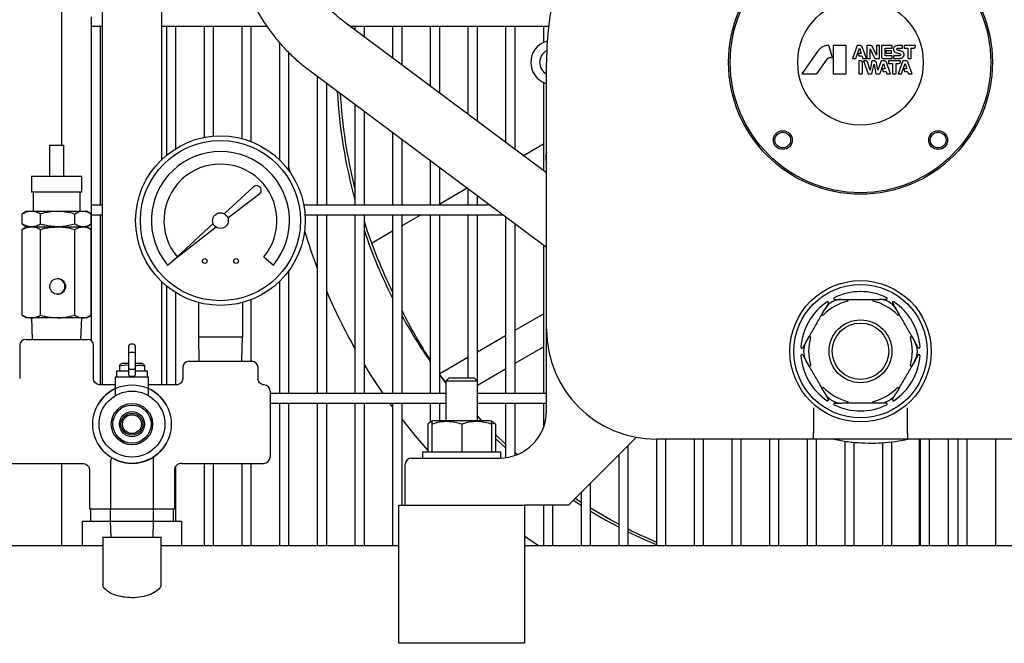
# Model space of a CAD drawing. Units: millimetres. Extents: x 57 to 386, y 71 to 249.
# Drawn here: x 75 to 106, y 109 to 129 of the extents above; entities that cross this region are included whole.
import ezdxf

# ---------------------------------------------------------------- set-up
doc = ezdxf.new("R2010")
doc.units = ezdxf.units.MM

msp = doc.modelspace()

# ---------------------------------------------------------------- linework, layer by layer
at = {"color": 7, "linetype": 'Continuous', "lineweight": 25}
for p, q in [((76.004, 124.68), (76.004, 131.919)), ((77.286, 129.629), (77.286, 125.866)), ((79.186, 125.866), (79.186, 129.629)), ((76.936, 128.766), (76.936, 128.466)), ((91.436, 123.803), (85.002, 128.599)), ((76.936, 128.466), (77.286, 128.466)), ((76.936, 128.466), (76.936, 122.766)), ((77.236, 122.766), (77.236, 128.466)), ((79.186, 128.466), (82.531, 128.466)), ((79.336, 128.466), (79.336, 124.359)), ((79.636, 124.574), (79.636, 128.466)), ((80.536, 128.466), (80.536, 124.926)), ((80.836, 124.967), (80.836, 128.466)), ((81.736, 128.466), (81.736, 124.888)), ((82.036, 124.79), (82.036, 128.466)), ((85.181, 128.466), (91.502, 128.466)), ((85.336, 128.466), (85.336, 128.35)), ((85.636, 128.127), (85.636, 128.466)), ((86.536, 128.466), (86.536, 127.456)), ((86.836, 127.232), (86.836, 128.466)), ((87.736, 128.466), (87.736, 126.561)), ((88.036, 126.337), (88.036, 128.466)), ((88.936, 128.466), (88.936, 125.666)), ((89.236, 125.443), (89.236, 128.466)), ((90.136, 128.466), (90.136, 124.772)), ((90.436, 124.548), (90.436, 128.466)), ((91.336, 128.466), (91.336, 127.948)), ((82.936, 127.942), (82.936, 124.211)), ((91.459, 127.995), (91.429, 127.985)), ((83.236, 123.865), (83.236, 127.621)), ((100.068, 127.66), (99.568, 126.949)), ((100.428, 127.849), (100.348, 127.849)), ((100.549, 127.469), (100.428, 127.849)), ((100.975, 127.849), (100.563, 127.849)), ((100.563, 127.849), (100.563, 126.949)), ((100.975, 126.949), (100.975, 127.849)), ((101.332, 127.849), (101.18, 127.44)), ((101.289, 127.44), (101.401, 127.773)), ((101.431, 127.849), (101.332, 127.849)), ((101.401, 127.773), (101.455, 127.599)), ((101.49, 127.807), (101.489, 127.811)), ((101.627, 127.44), (101.49, 127.807)), ((101.764, 127.849), (101.643, 127.849)), ((101.643, 127.849), (101.643, 127.44)), ((101.745, 127.44), (101.745, 127.751)), ((101.745, 127.751), (101.87, 127.476)), ((101.942, 127.545), (101.821, 127.812)), ((102.043, 127.849), (101.942, 127.849)), ((101.942, 127.849), (101.942, 127.545)), ((102.043, 127.44), (102.043, 127.849)), ((102.441, 127.849), (102.104, 127.849)), ((102.104, 127.849), (102.104, 127.501)), ((102.217, 127.527), (102.217, 127.771)), ((102.217, 127.771), (102.441, 127.771)), ((102.426, 127.686), (102.233, 127.686)), ((102.233, 127.686), (102.259, 127.607)), ((102.426, 127.607), (102.426, 127.686)), ((102.441, 127.771), (102.441, 127.849)), ((102.636, 127.771), (102.773, 127.771)), ((102.773, 127.849), (102.637, 127.849)), ((102.773, 127.771), (102.773, 127.849)), ((103.186, 127.849), (102.827, 127.849)), ((102.827, 127.849), (102.827, 127.772)), ((102.827, 127.772), (102.94, 127.772)), ((102.94, 127.772), (102.94, 127.44)), ((103.052, 127.44), (103.052, 127.772)), ((103.052, 127.772), (103.137, 127.772)), ((103.186, 127.82), (103.186, 127.849)), ((91.436, 118.816), (91.436, 127.316)), ((100.049, 126.949), (100.376, 127.421)), ((100.461, 127.469), (100.549, 127.469)), ((101.18, 127.44), (101.289, 127.44)), ((101.357, 127.599), (101.381, 127.524)), ((101.455, 127.599), (101.357, 127.599)), ((101.387, 127.52), (101.483, 127.52)), ((101.458, 127.36), (101.388, 127.36)), ((101.388, 127.36), (101.388, 126.949)), ((101.483, 127.52), (101.511, 127.442)), ((101.514, 127.44), (101.627, 127.44)), ((101.615, 127.36), (101.536, 127.36)), ((101.536, 127.36), (101.676, 126.949)), ((101.643, 127.44), (101.745, 127.44)), ((101.741, 127.068), (101.659, 127.328)), ((101.792, 127.36), (101.741, 127.068)), ((101.888, 127.36), (101.792, 127.36)), ((101.926, 127.44), (102.043, 127.44)), ((101.991, 127.069), (101.943, 127.312)), ((102.098, 127.36), (101.991, 127.069)), ((102.206, 127.36), (102.098, 127.36)), ((102.166, 127.44), (102.44, 127.44)), ((102.44, 127.52), (102.224, 127.52)), ((102.259, 127.607), (102.426, 127.607)), ((102.396, 126.949), (102.259, 127.321)), ((102.71, 127.36), (102.328, 127.36)), ((102.328, 127.36), (102.328, 127.281)), ((102.44, 127.44), (102.44, 127.52)), ((102.657, 127.52), (102.487, 127.52)), ((102.487, 127.52), (102.487, 127.44)), ((102.487, 127.44), (102.669, 127.44)), ((102.785, 127.36), (102.632, 126.949)), ((102.71, 127.33), (102.71, 127.36)), ((102.892, 127.36), (102.785, 127.36)), ((102.94, 127.44), (103.052, 127.44)), ((103.083, 126.949), (102.945, 127.323)), ((83.867, 127.075), (91.436, 121.433)), ((101.501, 126.949), (101.501, 127.303)), ((101.812, 126.999), (101.867, 127.263)), ((101.867, 127.263), (101.925, 126.949)), ((102.071, 126.991), (102.17, 127.285)), ((102.224, 127.11), (102.128, 127.11)), ((102.128, 127.11), (102.153, 127.03)), ((102.153, 127.03), (102.253, 127.03)), ((102.17, 127.285), (102.224, 127.11)), ((102.253, 127.03), (102.28, 126.949)), ((102.328, 127.281), (102.455, 127.281)), ((102.455, 127.281), (102.455, 126.949)), ((102.567, 126.949), (102.567, 127.281)), ((102.567, 127.281), (102.661, 127.281)), ((102.743, 126.949), (102.856, 127.281)), ((102.91, 127.11), (102.812, 127.11)), ((102.812, 127.11), (102.837, 127.029)), ((102.837, 127.029), (102.937, 127.029)), ((102.856, 127.281), (102.91, 127.11)), ((102.937, 127.029), (102.965, 126.949)), ((84.136, 126.875), (84.136, 122.766)), ((91.336, 126.684), (91.336, 123.877)), ((99.568, 126.949), (100.049, 126.949)), ((100.563, 126.949), (100.975, 126.949)), ((101.388, 126.949), (101.501, 126.949)), ((101.676, 126.949), (101.751, 126.949)), ((101.925, 126.949), (102.012, 126.949)), ((102.28, 126.949), (102.396, 126.949)), ((102.455, 126.949), (102.567, 126.949)), ((102.632, 126.949), (102.743, 126.949)), ((102.965, 126.949), (103.083, 126.949)), ((84.436, 122.766), (84.436, 126.651)), ((77.286, 125.866), (77.286, 124.608)), ((79.186, 124.608), (79.186, 125.866)), ((85.336, 125.98), (85.336, 122.766)), ((85.636, 122.766), (85.636, 125.757)), ((86.536, 125.086), (86.536, 122.766)), ((86.836, 122.766), (86.836, 124.862)), ((75.611, 124.68), (75.611, 123.68)), ((75.611, 124.68), (75.844, 124.68)), ((75.844, 124.68), (76.061, 124.68)), ((76.061, 123.68), (76.061, 124.68)), ((77.286, 124.608), (77.286, 117.046)), ((79.186, 124.226), (79.186, 124.608)), ((90.7, 124.351), (91.336, 124.718)), ((87.736, 124.191), (87.736, 122.766)), ((83.269, 123.817), (83.236, 123.998)), ((88.036, 122.766), (88.036, 123.968)), ((75.036, 123.68), (75.036, 123.18)), ((76.636, 123.68), (75.036, 123.68)), ((76.636, 123.18), (76.636, 123.68)), ((81.168, 122.497), (82.101, 123.35)), ((88.036, 122.813), (88.909, 123.317)), ((88.936, 123.297), (88.936, 122.766)), ((76.636, 123.18), (75.036, 123.18)), ((75.086, 123.18), (75.086, 122.58)), ((76.586, 122.58), (76.586, 123.18)), ((82.303, 123.129), (81.291, 122.351)), ((89.236, 122.766), (89.236, 123.073)), ((77.286, 122.766), (76.936, 122.766)), ((76.936, 122.766), (76.936, 122.466)), ((89.648, 122.766), (83.708, 122.766)), ((74.76, 122.506), (74.739, 122.495)), ((74.739, 122.165), (74.739, 122.495)), ((74.886, 122.58), (74.759, 122.507)), ((74.886, 122.58), (75.03, 122.58)), ((75.03, 122.58), (75.869, 122.58)), ((75.321, 122.165), (75.321, 122.495)), ((75.869, 122.58), (76.675, 122.58)), ((76.417, 122.165), (76.417, 122.495)), ((76.675, 122.58), (76.786, 122.58)), ((76.912, 122.507), (76.786, 122.58)), ((76.932, 122.165), (76.932, 122.495)), ((76.936, 122.466), (77.286, 122.466)), ((76.936, 122.466), (76.936, 118.452)), ((77.236, 117.046), (77.236, 122.466)), ((83.746, 122.466), (90.05, 122.466)), ((84.136, 122.466), (84.136, 116.766)), ((84.436, 116.766), (84.436, 122.466)), ((85.336, 122.466), (85.336, 116.766)), ((85.636, 116.766), (85.636, 122.466)), ((86.536, 122.466), (86.536, 116.766)), ((86.836, 116.766), (86.836, 122.466)), ((86.836, 122.12), (87.434, 122.466)), ((87.736, 122.466), (87.736, 116.766)), ((88.036, 116.766), (88.036, 122.466)), ((88.936, 122.466), (88.936, 117.266)), ((89.236, 117.166), (89.236, 122.466)), ((90.136, 122.402), (90.136, 116.766)), ((74.739, 122.165), (74.76, 122.155)), ((74.76, 122.006), (74.739, 121.995)), ((74.739, 119.265), (74.739, 121.995)), ((74.759, 122.153), (74.886, 122.08)), ((74.886, 122.08), (74.759, 122.007)), ((74.886, 122.08), (75.03, 122.08)), ((75.03, 122.08), (75.869, 122.08)), ((75.321, 119.265), (75.321, 121.995)), ((75.869, 122.08), (76.675, 122.08)), ((76.417, 119.265), (76.417, 121.995)), ((76.675, 122.08), (76.786, 122.08)), ((76.786, 122.08), (76.912, 122.153)), ((76.912, 122.007), (76.786, 122.08)), ((76.932, 119.265), (76.932, 121.995)), ((79.521, 120.99), (80.822, 122.18)), ((80.919, 122.065), (79.521, 120.99)), ((90.436, 116.766), (90.436, 122.178)), ((85.865, 121.56), (86.536, 121.947)), ((91.336, 121.507), (91.336, 116.766)), ((79.521, 120.99), (79.7, 121.14)), ((82.432, 121.119), (82.738, 120.861)), ((79.368, 120.861), (79.521, 120.99)), ((83.236, 116.766), (83.236, 120.686)), ((79.186, 117.046), (79.186, 120.325)), ((79.336, 120.192), (79.336, 117.046)), ((82.936, 120.34), (82.936, 116.766)), ((79.636, 117.046), (79.636, 119.977)), ((80.353, 119.668), (80.353, 118.576)), ((81.753, 119.668), (81.753, 118.576)), ((82.036, 117.796), (82.036, 119.761)), ((100.417, 119.652), (100.31, 119.466)), ((100.614, 119.766), (100.829, 119.766)), ((100.829, 119.766), (101.037, 119.766)), ((101.834, 119.766), (102.042, 119.766)), ((102.257, 119.766), (102.042, 119.766)), ((102.454, 119.652), (102.561, 119.466)), ((74.76, 119.255), (74.739, 119.265)), ((74.759, 119.253), (74.886, 119.18)), ((75.03, 119.18), (74.886, 119.18)), ((75.869, 119.18), (75.03, 119.18)), ((75.036, 119.18), (75.06, 118.496)), ((76.675, 119.18), (75.869, 119.18)), ((76.611, 118.496), (76.636, 119.18)), ((76.786, 119.18), (76.675, 119.18)), ((76.786, 119.18), (76.912, 119.253)), ((90.436, 118.789), (91.336, 119.309)), ((100.206, 119.286), (100.31, 119.466)), ((102.561, 119.466), (102.665, 119.286)), ((80.353, 118.576), (80.366, 117.796)), ((80.353, 118.576), (81.053, 118.576)), ((81.053, 118.576), (81.753, 118.576)), ((81.739, 117.796), (81.753, 118.576)), ((89.236, 118.096), (90.136, 118.616)), ((91.436, 116.216), (91.436, 118.816)), ((99.703, 118.416), (99.807, 118.596)), ((103.064, 118.596), (103.168, 118.416)), ((74.661, 118.296), (74.661, 117.244)), ((74.861, 118.496), (76.811, 118.496)), ((77.011, 117.235), (77.011, 118.296)), ((78.136, 118.137), (78.136, 118.287)), ((78.286, 118.337), (78.186, 118.337)), ((78.336, 118.287), (78.336, 118.137)), ((90.436, 117.732), (91.336, 118.252)), ((99.596, 118.23), (99.703, 118.416)), ((103.275, 118.23), (103.168, 118.416)), ((78.136, 118.096), (78.136, 118.137)), ((78.136, 117.645), (78.136, 118.096)), ((78.286, 118.078), (78.186, 118.078)), ((78.336, 118.137), (78.336, 118.096)), ((78.336, 118.096), (78.336, 117.645)), ((88.036, 117.404), (88.936, 117.923)), ((99.596, 118.002), (99.703, 117.816)), ((103.275, 118.002), (103.168, 117.816)), ((77.943, 117.734), (77.835, 117.681)), ((77.835, 117.65), (77.835, 117.484)), ((77.943, 117.734), (78.136, 117.734)), ((78.136, 117.589), (78.136, 117.645)), ((78.136, 117.554), (78.136, 117.589)), ((78.336, 117.734), (78.528, 117.734)), ((78.336, 117.645), (78.336, 117.589)), ((78.336, 117.589), (78.336, 117.554)), ((78.636, 117.681), (78.528, 117.734)), ((78.636, 117.65), (78.636, 117.484)), ((79.853, 117.596), (79.853, 117.237)), ((80.053, 117.796), (82.053, 117.796)), ((82.253, 117.237), (82.253, 117.596)), ((99.807, 117.636), (99.703, 117.816)), ((103.168, 117.816), (103.064, 117.636)), ((77.705, 117.296), (77.705, 116.702)), ((78.766, 117.296), (77.705, 117.296)), ((77.744, 117.484), (77.744, 117.296)), ((78.136, 117.484), (77.744, 117.484)), ((78.136, 117.367), (78.136, 117.554)), ((78.286, 117.539), (78.186, 117.539)), ((78.286, 117.317), (78.186, 117.317)), ((78.336, 117.554), (78.336, 117.367)), ((78.727, 117.484), (78.336, 117.484)), ((78.727, 117.296), (78.727, 117.484)), ((78.766, 116.702), (78.766, 117.296)), ((89.236, 117.039), (90.136, 117.559)), ((77.705, 117.046), (77.203, 117.046)), ((79.659, 117.046), (78.766, 117.046)), ((88.336, 117.266), (88.236, 117.166)), ((88.236, 117.166), (88.236, 115.916)), ((89.236, 117.166), (88.236, 117.166)), ((88.336, 117.266), (89.136, 117.266)), ((89.236, 117.166), (89.136, 117.266)), ((89.236, 115.916), (89.236, 117.166)), ((82.636, 116.846), (82.636, 115.796)), ((88.236, 116.766), (82.636, 116.766)), ((91.436, 116.766), (89.236, 116.766)), ((100.31, 116.766), (100.206, 116.946)), ((100.417, 116.58), (100.31, 116.766)), ((102.454, 116.58), (102.561, 116.766)), ((102.665, 116.946), (102.561, 116.766)), ((82.636, 116.466), (88.236, 116.466)), ((82.936, 116.466), (82.936, 111.918)), ((83.236, 111.918), (83.236, 116.466)), ((84.136, 116.466), (84.136, 111.918)), ((84.436, 111.918), (84.436, 116.466)), ((85.336, 116.466), (85.336, 111.918)), ((85.636, 111.918), (85.636, 116.466)), ((86.536, 116.351), (86.452, 116.466)), ((86.536, 116.466), (86.536, 111.918)), ((86.836, 113.216), (86.836, 116.466)), ((87.736, 116.466), (87.736, 115.858)), ((88.036, 115.916), (88.036, 116.466)), ((89.236, 116.466), (91.436, 116.466)), ((90.136, 116.466), (90.136, 114.729)), ((90.436, 114.802), (90.436, 116.466)), ((91.336, 116.466), (91.336, 115.677)), ((100.614, 116.466), (100.829, 116.466)), ((101.037, 116.466), (100.829, 116.466)), ((102.042, 116.466), (101.834, 116.466)), ((102.257, 116.466), (102.042, 116.466)), ((89.369, 115.916), (89.236, 116.059)), ((99.936, 116.316), (99.936, 115.516)), ((102.936, 115.516), (102.936, 116.316)), ((82.636, 115.796), (82.636, 114.746)), ((87.657, 115.802), (87.657, 114.916)), ((87.786, 115.887), (87.726, 115.853)), ((87.836, 115.916), (87.786, 115.887)), ((87.786, 115.802), (87.786, 114.916)), ((87.836, 115.916), (89.636, 115.916)), ((88.736, 115.802), (88.736, 114.916)), ((89.249, 115.916), (89.236, 115.931)), ((89.686, 115.887), (89.636, 115.916)), ((89.745, 115.853), (89.686, 115.887)), ((89.686, 115.84), (89.814, 115.802)), ((89.686, 115.802), (89.686, 114.916)), ((89.814, 115.802), (89.743, 115.85)), ((89.814, 115.802), (89.814, 114.916)), ((90.136, 115.156), (89.814, 115.463)), ((99.936, 115.316), (99.936, 115.516)), ((102.936, 115.516), (102.936, 115.316)), ((94.295, 115.375), (92.136, 113.216)), ((94.036, 111.918), (94.036, 115.116)), ((94.936, 115.316), (94.936, 111.918)), ((99.936, 115.316), (94.936, 115.316)), ((95.236, 111.918), (95.236, 115.316)), ((96.136, 115.316), (96.136, 111.918)), ((96.436, 111.918), (96.436, 115.316)), ((97.336, 115.316), (97.336, 111.918)), ((97.636, 111.918), (97.636, 115.316)), ((98.536, 115.316), (98.536, 111.918)), ((98.836, 111.918), (98.836, 115.316)), ((99.736, 115.316), (99.736, 111.918)), ((102.936, 115.316), (99.936, 115.316)), ((100.036, 111.918), (100.036, 115.316)), ((100.936, 115.255), (100.936, 111.918)), ((101.236, 111.918), (101.236, 115.218)), ((102.136, 115.206), (102.136, 111.918)), ((102.436, 111.918), (102.436, 115.234)), ((107.338, 115.316), (102.936, 115.316)), ((103.32, 111.918), (103.32, 115.316)), ((103.336, 115.316), (103.336, 111.918)), ((103.636, 111.918), (103.636, 115.316)), ((104.236, 111.918), (104.236, 115.316)), ((104.536, 115.316), (104.536, 111.918)), ((104.836, 111.918), (104.836, 115.316)), ((105.736, 115.316), (105.736, 111.918)), ((87.486, 114.916), (87.486, 114.716)), ((87.486, 114.916), (89.986, 114.916)), ((89.986, 114.717), (89.986, 114.916)), ((90.501, 114.826), (90.436, 114.884)), ((93.736, 114.816), (93.736, 111.918)), ((74.036, 114.546), (76.648, 114.546)), ((76.004, 111.918), (76.004, 114.546)), ((77.557, 114.565), (77.557, 113.096)), ((78.91, 114.62), (78.914, 114.565)), ((78.914, 114.565), (78.914, 113.096)), ((79.636, 112.697), (79.636, 114.464)), ((79.823, 114.546), (82.436, 114.546)), ((80.536, 114.546), (80.536, 111.918)), ((80.836, 111.918), (80.836, 114.546)), ((81.736, 114.546), (81.736, 111.918)), ((82.036, 111.918), (82.036, 114.546)), ((86.936, 113.216), (86.936, 114.516)), ((87.136, 114.716), (89.936, 114.716)), ((76.879, 114.35), (76.879, 113.096)), ((79.592, 114.35), (79.592, 113.096)), ((92.836, 111.918), (92.836, 113.916)), ((92.536, 113.616), (92.536, 111.918)), ((86.736, 112.466), (86.736, 113.216)), ((86.736, 113.216), (90.736, 113.216)), ((90.736, 113.216), (90.736, 112.466)), ((92.136, 113.216), (90.736, 113.216)), ((91.336, 113.216), (91.336, 111.918)), ((91.636, 111.918), (91.636, 113.216)), ((92.536, 113.2), (92.282, 113.363)), ((92.536, 113.303), (92.346, 113.426)), ((76.879, 113.096), (77.557, 113.096)), ((76.916, 113.096), (76.916, 112.697)), ((77.546, 113.096), (77.546, 112.696)), ((77.557, 113.096), (78.914, 113.096)), ((78.914, 113.096), (79.592, 113.096)), ((78.926, 112.696), (78.926, 113.096)), ((79.556, 112.697), (79.556, 113.096)), ((76.646, 112.697), (76.646, 111.918)), ((76.888, 112.697), (76.646, 112.697)), ((77.546, 112.697), (76.888, 112.697)), ((77.546, 112.696), (77.56, 112.197)), ((78.926, 112.696), (77.546, 112.696)), ((78.911, 112.197), (78.926, 112.696)), ((79.826, 112.697), (78.926, 112.697)), ((79.826, 111.918), (79.826, 112.697)), ((86.736, 108.816), (86.736, 112.466)), ((90.736, 112.466), (90.736, 108.816)), ((77.311, 112.197), (77.311, 110.697)), ((77.311, 112.197), (78.484, 112.197)), ((78.484, 112.197), (79.161, 112.197)), ((79.161, 110.697), (79.161, 112.197)), ((77.311, 111.918), (66.236, 111.918)), ((86.736, 111.918), (79.161, 111.918)), ((112.136, 111.918), (90.736, 111.918)), ((90.736, 108.816), (86.736, 108.816))]:
    msp.add_line(p, q, dxfattribs=at)
at = {"color": 7, "linetype": 'Continuous', "lineweight": 25, "flags": 128}
for points in [[(86.239, 116.766), (85.833, 117.376), (85.636, 117.693)], [(88.236, 117.107), (88.071, 117.323), (88.036, 117.371)], [(87.657, 114.971), (87.264, 115.424), (86.836, 115.954)], [(90.136, 115.037), (90.119, 115.052), (89.814, 115.341)], [(93.736, 112.61), (93.473, 112.75), (92.836, 113.117)], [(93.736, 112.511), (93.203, 112.801), (92.836, 113.015)], [(94.936, 111.947), (94.567, 112.108), (94.036, 112.359)], [(91.182, 111.918), (90.824, 112.162), (90.736, 112.224)]]:
    msp.add_lwpolyline(points, dxfattribs=at)
at = {"color": 7, "linetype": 'Continuous', "lineweight": 25}
for centre, radius in [((101.436, 127.316), 4.2), ((101.436, 127.316), 4.15), ((101.436, 127.316), 2), ((98.961, 124.841), 0.3), ((103.91, 124.841), 0.3), ((81.053, 122.276), 2.7), ((81.053, 122.276), 2.55), ((98.961, 124.841), 0.25), ((103.91, 124.841), 0.25), ((81.053, 122.276), 0.25), ((80.553, 120.99), 0.075), ((81.553, 120.99), 0.075), ((75.869, 120.18), 0.25), ((101.436, 118.116), 2.25), ((101.436, 118.116), 2.125), ((101.436, 118.116), 1), ((101.436, 118.116), 0.9), ((78.236, 115.796), 1.25), ((78.236, 115.796), 1.05), ((78.236, 115.796), 0.658), ((78.236, 115.796), 0.608), ((78.236, 115.796), 0.4), ((78.236, 115.796), 0.35), ((78.236, 115.796), 0.3)]:
    msp.add_circle(centre, radius, dxfattribs=at)
for centre, radius, start, end in [((101.436, 127.316), 10, 0, 180), ((91.636, 127.316), 0.7, 107.147, 252.853), ((91.636, 127.316), 0.419, 117.4487, 241.4807), ((101.436, 127.316), 16.687, 183.1482, 195.246), ((101.436, 127.316), 16.6, 183.4002, 194.0982), ((81.053, 122.276), 2.2, 320, 220), ((92.115, 124.288), 0.7, 166.1494, 193.8506), ((81.053, 122.276), 1.8, 320, 220), ((82.202, 123.24), 0.15, 312.4563, 132.4563), ((101.436, 127.316), 16.6, 197.8603, 206.1569), ((101.436, 127.316), 18.5, 196.8789, 200.75), ((101.436, 127.316), 16.687, 198.7682, 206.7607), ((75.851, 120.18), 0.25, 359.9824, 87.945), ((75.851, 120.18), 0.25, 272.055, 0.0176), ((101.436, 127.316), 18.5, 203.2315, 209.5099), ((100.614, 119.796), 0.03, 116.052, 270), ((101.436, 118.116), 1.9, 63.948, 116.052), ((102.257, 119.796), 0.03, 270, 63.948), ((101.436, 118.116), 1.9, 123.948, 176.052), ((101.436, 118.116), 1.652, 104.3634, 135.6366), ((100.829, 119.166), 0.6, 90, 150), ((100.391, 119.667), 0.03, 330, 123.948), ((101.436, 118.116), 1.652, 44.3634, 75.6366), ((102.042, 119.166), 0.6, 30, 90), ((102.48, 119.667), 0.03, 56.052, 210), ((101.436, 118.116), 1.9, 3.948, 56.052), ((101.436, 127.316), 16.687, 208.9649, 214.8166), ((94.936, 118.816), 3.5, 180, 270), ((101.436, 118.116), 1.652, 164.3634, 195.6366), ((101.436, 118.116), 1.652, 344.3634, 15.6366), ((74.861, 118.296), 0.2, 90, 180), ((76.811, 118.296), 0.2, 0, 90), ((78.186, 118.287), 0.05, 90, 180), ((78.286, 118.287), 0.05, 0, 90), ((99.57, 118.245), 0.03, 176.052, 330), ((100.223, 118.116), 0.6, 150, 210), ((102.648, 118.116), 0.6, 330, 30), ((103.301, 118.245), 0.03, 210, 3.948), ((99.57, 117.987), 0.03, 30, 183.948), ((101.436, 118.116), 1.9, 183.948, 236.052), ((101.436, 118.116), 1.9, 303.948, 356.052), ((103.301, 117.987), 0.03, 356.052, 150), ((78.186, 117.589), 0.05, 180, 270), ((78.286, 117.589), 0.05, 270, 0), ((80.053, 117.596), 0.2, 90, 180), ((82.053, 117.596), 0.2, 0, 90), ((78.186, 117.367), 0.05, 180, 270), ((78.286, 117.367), 0.05, 270, 0), ((101.436, 127.316), 16.686, 216.5738, 217.7113), ((82.436, 116.846), 0.2, 0, 88.5278), ((101.436, 118.116), 1.652, 224.3634, 255.6366), ((101.436, 118.116), 1.652, 284.3634, 315.6366), ((78.236, 115.796), 1.25, 115.1217, 149.5497), ((78.236, 115.796), 1.25, 30.4503, 64.8783), ((100.829, 117.066), 0.6, 210, 270), ((102.042, 117.066), 0.6, 270, 330), ((100.391, 116.565), 0.03, 236.052, 30), ((100.614, 116.436), 0.03, 90, 243.948), ((101.436, 118.116), 1.9, 243.948, 296.052), ((102.257, 116.436), 0.03, 296.052, 90), ((102.48, 116.565), 0.03, 150, 303.948), ((89.936, 116.216), 1.5, 270, 0), ((78.236, 115.796), 1.25, 210.4503, 239.4648), ((78.236, 115.796), 1.25, 306.6738, 329.5497), ((78.236, 115.796), 1.25, 239.4648, 306.6738), ((82.436, 114.746), 0.2, 270, 0), ((87.136, 114.516), 0.2, 90, 180), ((101.436, 127.316), 16.6, 243.5265, 246.948)]:
    msp.add_arc(centre, radius, start, end, dxfattribs=at)
for centre, major_axis, ratio, start_param, end_param in [((101.726, 126.813), (-8.32, 14.411), 0.99939, 1.50869, 1.618305), ((78.186, 118.096), (0.05, 0), 0.353792, 3.141593, 4.712389), ((78.286, 118.096), (0.05, 0), 0.353792, 4.712389, 6.283185)]:
    msp.add_ellipse(centre, major_axis=major_axis, ratio=ratio, start_param=start_param, end_param=end_param, dxfattribs=at)
for points, knots in [([(85.002, 128.599), (84.958, 128.633), (84.819, 128.739), (84.599, 128.936), (84.354, 129.195), (84.133, 129.476), (83.937, 129.775), (83.768, 130.091), (83.628, 130.42), (83.517, 130.76), (83.436, 131.109), (83.389, 131.435), (83.379, 131.644), (83.375, 131.735)], [0, 0, 0, 0, 0.046277, 0.144037, 0.241812, 0.339573, 0.437319, 0.535052, 0.632772, 0.730481, 0.828181, 0.925874, 1, 1, 1, 1]), ([(81.475, 131.68), (81.479, 131.597), (81.488, 131.37), (81.529, 131), (81.606, 130.573), (81.715, 130.152), (81.853, 129.741), (82.021, 129.341), (82.218, 128.954), (82.442, 128.583), (82.692, 128.229), (82.968, 127.894), (83.267, 127.581), (83.567, 127.307), (83.774, 127.147), (83.867, 127.075)], [0, 0, 0, 0, 0.046276, 0.127013, 0.207761, 0.288509, 0.369256, 0.450001, 0.530743, 0.611483, 0.692219, 0.772951, 0.853679, 0.934402, 1, 1, 1, 1]), ([(100.209, 127.799), (100.18, 127.777), (100.127, 127.736), (100.086, 127.683), (100.068, 127.66)], [0, 0, 0, 0, 0.5595404, 1, 1, 1, 1]), ([(100.334, 127.848), (100.31, 127.842), (100.266, 127.832), (100.227, 127.809), (100.209, 127.799)], [0, 0, 0, 0, 0.559413, 1, 1, 1, 1]), ([(100.348, 127.849), (100.346, 127.849), (100.341, 127.849), (100.336, 127.848), (100.334, 127.848)], [0, 0, 0, 0, 0.559922, 1, 1, 1, 1]), ([(101.489, 127.811), (101.486, 127.817), (101.479, 127.829), (101.46, 127.845), (101.442, 127.848), (101.431, 127.849)], [0, 0, 0, 0, 0.280539, 0.561288, 1, 1, 1, 1]), ([(101.821, 127.812), (101.817, 127.818), (101.811, 127.829), (101.792, 127.845), (101.774, 127.848), (101.764, 127.849)], [0, 0, 0, 0, 0.280453, 0.560882, 1, 1, 1, 1]), ([(102.488, 127.772), (102.486, 127.762), (102.482, 127.744), (102.483, 127.726), (102.483, 127.718)], [0, 0, 0, 0, 0.559496, 1, 1, 1, 1]), ([(102.483, 127.718), (102.485, 127.709), (102.488, 127.691), (102.504, 127.662), (102.524, 127.649), (102.536, 127.642)], [0, 0, 0, 0, 0.2804412, 0.5608593, 1, 1, 1, 1]), ([(102.531, 127.825), (102.52, 127.818), (102.5, 127.804), (102.492, 127.782), (102.488, 127.772)], [0, 0, 0, 0, 0.559221, 1, 1, 1, 1]), ([(102.574, 127.844), (102.565, 127.842), (102.55, 127.837), (102.537, 127.829), (102.531, 127.825)], [0, 0, 0, 0, 0.559448, 1, 1, 1, 1]), ([(102.536, 127.642), (102.551, 127.635), (102.576, 127.624), (102.603, 127.617), (102.615, 127.614)], [0, 0, 0, 0, 0.559801, 1, 1, 1, 1]), ([(102.637, 127.849), (102.625, 127.849), (102.604, 127.849), (102.583, 127.845), (102.574, 127.844)], [0, 0, 0, 0, 0.5598766, 1, 1, 1, 1]), ([(102.597, 127.728), (102.595, 127.731), (102.592, 127.738), (102.594, 127.749), (102.599, 127.757), (102.604, 127.761), (102.606, 127.763)], [0, 0, 0, 0, 0.279926, 0.559466, 0.779573, 1, 1, 1, 1]), ([(102.616, 127.71), (102.611, 127.713), (102.603, 127.717), (102.599, 127.724), (102.597, 127.728)], [0, 0, 0, 0, 0.5594099, 1, 1, 1, 1]), ([(102.606, 127.763), (102.611, 127.765), (102.621, 127.77), (102.632, 127.771), (102.636, 127.771)], [0, 0, 0, 0, 0.56016, 1, 1, 1, 1]), ([(102.697, 127.687), (102.682, 127.691), (102.654, 127.697), (102.627, 127.706), (102.616, 127.71)], [0, 0, 0, 0, 0.559942, 1, 1, 1, 1]), ([(102.781, 127.654), (102.766, 127.662), (102.74, 127.677), (102.71, 127.684), (102.697, 127.687)], [0, 0, 0, 0, 0.5594303, 1, 1, 1, 1]), ([(102.822, 127.583), (102.818, 127.599), (102.811, 127.626), (102.79, 127.645), (102.781, 127.654)], [0, 0, 0, 0, 0.5593332, 1, 1, 1, 1]), ([(103.137, 127.772), (103.145, 127.773), (103.159, 127.775), (103.175, 127.787), (103.184, 127.803), (103.185, 127.814), (103.186, 127.82)], [0, 0, 0, 0, 0.279935, 0.559472, 0.779557, 1, 1, 1, 1]), ([(100.376, 127.421), (100.381, 127.428), (100.391, 127.441), (100.404, 127.451), (100.41, 127.455)], [0, 0, 0, 0, 0.559477, 1, 1, 1, 1]), ([(100.41, 127.455), (100.419, 127.459), (100.435, 127.467), (100.453, 127.468), (100.461, 127.469)], [0, 0, 0, 0, 0.559695, 1, 1, 1, 1]), ([(101.381, 127.524), (101.382, 127.523), (101.382, 127.522), (101.383, 127.521), (101.385, 127.52), (101.386, 127.52), (101.387, 127.52)], [0, 0, 0, 0, 0.2799378, 0.5595988, 0.779682, 1, 1, 1, 1]), ([(101.501, 127.303), (101.501, 127.311), (101.501, 127.326), (101.491, 127.344), (101.475, 127.356), (101.464, 127.359), (101.458, 127.36)], [0, 0, 0, 0, 0.279913, 0.559442, 0.779558, 1, 1, 1, 1]), ([(101.511, 127.442), (101.511, 127.442), (101.511, 127.441), (101.512, 127.44), (101.513, 127.44), (101.514, 127.44)], [0, 0, 0, 0, 0.280574, 0.561123, 1, 1, 1, 1]), ([(101.659, 127.328), (101.657, 127.333), (101.652, 127.343), (101.638, 127.357), (101.624, 127.359), (101.615, 127.36)], [0, 0, 0, 0, 0.280608, 0.561191, 1, 1, 1, 1]), ([(101.87, 127.476), (101.873, 127.47), (101.88, 127.459), (101.899, 127.443), (101.916, 127.441), (101.926, 127.44)], [0, 0, 0, 0, 0.280493, 0.560965, 1, 1, 1, 1]), ([(101.943, 127.312), (101.941, 127.319), (101.936, 127.333), (101.922, 127.349), (101.905, 127.356), (101.894, 127.359), (101.888, 127.36)], [0, 0, 0, 0, 0.280207, 0.55945, 0.77998, 1, 1, 1, 1]), ([(102.104, 127.501), (102.105, 127.492), (102.108, 127.474), (102.124, 127.454), (102.145, 127.442), (102.159, 127.441), (102.166, 127.44)], [0, 0, 0, 0, 0.279773, 0.559359, 0.779518, 1, 1, 1, 1]), ([(102.259, 127.321), (102.256, 127.327), (102.25, 127.338), (102.236, 127.35), (102.221, 127.359), (102.211, 127.36), (102.206, 127.36)], [0, 0, 0, 0, 0.279504, 0.559502, 0.780329, 1, 1, 1, 1]), ([(102.224, 127.52), (102.223, 127.52), (102.221, 127.52), (102.219, 127.522), (102.217, 127.525), (102.217, 127.526), (102.217, 127.527)], [0, 0, 0, 0, 0.2789326, 0.5593823, 0.7795115, 1, 1, 1, 1]), ([(102.615, 127.614), (102.626, 127.611), (102.646, 127.607), (102.666, 127.601), (102.674, 127.598)], [0, 0, 0, 0, 0.559914, 1, 1, 1, 1]), ([(102.695, 127.531), (102.688, 127.528), (102.676, 127.522), (102.663, 127.521), (102.657, 127.52)], [0, 0, 0, 0, 0.559342, 1, 1, 1, 1]), ([(102.661, 127.281), (102.668, 127.282), (102.683, 127.284), (102.699, 127.296), (102.708, 127.313), (102.71, 127.324), (102.71, 127.33)], [0, 0, 0, 0, 0.280426, 0.559782, 0.779148, 1, 1, 1, 1]), ([(102.669, 127.44), (102.68, 127.441), (102.699, 127.443), (102.718, 127.447), (102.726, 127.449)], [0, 0, 0, 0, 0.559878, 1, 1, 1, 1]), ([(102.674, 127.598), (102.68, 127.596), (102.69, 127.592), (102.698, 127.584), (102.702, 127.58)], [0, 0, 0, 0, 0.560369, 1, 1, 1, 1]), ([(102.702, 127.58), (102.705, 127.576), (102.71, 127.567), (102.71, 127.552), (102.704, 127.539), (102.698, 127.534), (102.695, 127.531)], [0, 0, 0, 0, 0.279926, 0.559437, 0.779549, 1, 1, 1, 1]), ([(102.726, 127.449), (102.738, 127.453), (102.76, 127.459), (102.778, 127.472), (102.786, 127.477)], [0, 0, 0, 0, 0.559378, 1, 1, 1, 1]), ([(102.786, 127.477), (102.794, 127.485), (102.807, 127.498), (102.815, 127.515), (102.818, 127.522)], [0, 0, 0, 0, 0.559701, 1, 1, 1, 1]), ([(102.818, 127.522), (102.821, 127.534), (102.825, 127.554), (102.823, 127.574), (102.822, 127.583)], [0, 0, 0, 0, 0.559775, 1, 1, 1, 1]), ([(102.945, 127.323), (102.942, 127.329), (102.936, 127.34), (102.918, 127.356), (102.902, 127.359), (102.892, 127.36)], [0, 0, 0, 0, 0.280374, 0.560718, 1, 1, 1, 1]), ([(101.751, 126.949), (101.759, 126.95), (101.775, 126.952), (101.794, 126.964), (101.806, 126.981), (101.81, 126.993), (101.812, 126.999)], [0, 0, 0, 0, 0.279958, 0.559599, 0.779674, 1, 1, 1, 1]), ([(102.012, 126.949), (102.019, 126.95), (102.033, 126.951), (102.057, 126.964), (102.066, 126.981), (102.071, 126.991)], [0, 0, 0, 0, 0.28061, 0.561192, 1, 1, 1, 1]), ([(82.297, 123.137), (82.297, 123.137), (82.297, 123.136), (82.299, 123.135), (82.3, 123.133), (82.302, 123.131), (82.303, 123.129), (82.303, 123.129), (82.303, 123.129)], [0, 0, 0, 0, 0.042989, 0.142033, 0.356709, 0.571196, 0.785596, 1, 1, 1, 1]), ([(74.739, 122.495), (74.787, 122.519), (74.882, 122.567), (74.98, 122.576), (75.03, 122.58)], [0, 0, 0, 0, 0.495458, 1, 1, 1, 1]), ([(75.03, 122.58), (75.037, 122.58), (75.089, 122.579), (75.188, 122.561), (75.276, 122.517), (75.321, 122.495)], [0, 0, 0, 0, 0.070092, 0.530785, 1, 1, 1, 1]), ([(75.321, 122.495), (75.367, 122.508), (75.546, 122.558), (75.731, 122.571), (75.869, 122.58)], [0, 0, 0, 0, 0.257551, 1, 1, 1, 1]), ([(75.869, 122.58), (75.919, 122.579), (76.105, 122.574), (76.285, 122.529), (76.417, 122.495)], [0, 0, 0, 0, 0.268634, 1, 1, 1, 1]), ([(76.417, 122.495), (76.459, 122.519), (76.543, 122.567), (76.631, 122.576), (76.675, 122.58)], [0, 0, 0, 0, 0.495458, 1, 1, 1, 1]), ([(76.675, 122.58), (76.681, 122.58), (76.727, 122.579), (76.807, 122.563), (76.878, 122.524), (76.911, 122.506)], [0, 0, 0, 0, 0.076289, 0.577713, 1, 1, 1, 1]), ([(75.03, 122.08), (75.023, 122.08), (74.971, 122.081), (74.873, 122.1), (74.784, 122.143), (74.739, 122.165)], [0, 0, 0, 0, 0.070092, 0.530785, 1, 1, 1, 1]), ([(74.739, 121.995), (74.787, 122.019), (74.882, 122.067), (74.98, 122.076), (75.03, 122.08)], [0, 0, 0, 0, 0.495458, 1, 1, 1, 1]), ([(75.321, 122.165), (75.274, 122.141), (75.179, 122.093), (75.08, 122.085), (75.03, 122.08)], [0, 0, 0, 0, 0.495458, 1, 1, 1, 1]), ([(75.03, 122.08), (75.037, 122.08), (75.089, 122.079), (75.188, 122.061), (75.276, 122.017), (75.321, 121.995)], [0, 0, 0, 0, 0.070092, 0.530785, 1, 1, 1, 1]), ([(75.869, 122.08), (75.731, 122.09), (75.546, 122.102), (75.367, 122.152), (75.321, 122.165)], [0, 0, 0, 0, 0.742449, 1, 1, 1, 1]), ([(75.321, 121.995), (75.367, 122.008), (75.546, 122.058), (75.731, 122.071), (75.869, 122.08)], [0, 0, 0, 0, 0.257551, 1, 1, 1, 1]), ([(76.417, 122.165), (76.285, 122.132), (76.105, 122.086), (75.919, 122.081), (75.869, 122.08)], [0, 0, 0, 0, 0.731366, 1, 1, 1, 1]), ([(75.869, 122.08), (75.919, 122.079), (76.105, 122.074), (76.285, 122.029), (76.417, 121.995)], [0, 0, 0, 0, 0.268634, 1, 1, 1, 1]), ([(76.675, 122.08), (76.669, 122.08), (76.622, 122.081), (76.535, 122.1), (76.457, 122.143), (76.417, 122.165)], [0, 0, 0, 0, 0.070092, 0.530785, 1, 1, 1, 1]), ([(76.417, 121.995), (76.459, 122.019), (76.543, 122.067), (76.631, 122.076), (76.675, 122.08)], [0, 0, 0, 0, 0.495458, 1, 1, 1, 1]), ([(76.911, 122.155), (76.876, 122.135), (76.799, 122.092), (76.719, 122.084), (76.675, 122.08)], [0, 0, 0, 0, 0.450893, 1, 1, 1, 1]), ([(76.675, 122.08), (76.681, 122.08), (76.727, 122.079), (76.807, 122.063), (76.878, 122.024), (76.911, 122.006)], [0, 0, 0, 0, 0.076289, 0.577713, 1, 1, 1, 1]), ([(101.036, 119.721), (101.036, 119.721), (101.036, 119.721), (101.036, 119.72), (101.034, 119.718), (101.03, 119.717), (101.027, 119.716), (101.026, 119.716)], [0, 0, 0, 0, 0.046221, 0.10408, 0.216145, 0.643876, 1, 1, 1, 1]), ([(101.036, 119.721), (101.036, 119.727), (101.036, 119.738), (101.037, 119.752), (101.037, 119.762), (101.037, 119.765), (101.037, 119.766), (101.037, 119.766), (101.037, 119.766)], [0, 0, 0, 0, 0.230397, 0.460794, 0.691202, 0.921631, 0.962489, 1, 1, 1, 1]), ([(101.835, 119.721), (101.835, 119.727), (101.835, 119.738), (101.834, 119.752), (101.834, 119.762), (101.834, 119.765), (101.834, 119.766), (101.834, 119.766), (101.834, 119.766)], [0, 0, 0, 0, 0.230397, 0.460794, 0.691202, 0.921631, 0.962489, 1, 1, 1, 1]), ([(101.845, 119.716), (101.844, 119.716), (101.842, 119.717), (101.839, 119.718), (101.837, 119.719), (101.836, 119.719), (101.835, 119.72), (101.835, 119.721), (101.835, 119.721), (101.835, 119.721)], [0, 0, 0, 0, 0.321639, 0.540534, 0.69092, 0.840158, 0.903179, 0.966909, 1, 1, 1, 1]), ([(74.739, 119.265), (74.787, 119.241), (74.882, 119.193), (74.98, 119.185), (75.03, 119.18)], [0, 0, 0, 0, 0.495458, 1, 1, 1, 1]), ([(75.03, 119.18), (75.037, 119.18), (75.089, 119.181), (75.188, 119.2), (75.276, 119.243), (75.321, 119.265)], [0, 0, 0, 0, 0.070092, 0.530785, 1, 1, 1, 1]), ([(75.321, 119.265), (75.367, 119.252), (75.546, 119.202), (75.731, 119.19), (75.869, 119.18)], [0, 0, 0, 0, 0.257551, 1, 1, 1, 1]), ([(75.869, 119.18), (75.919, 119.181), (76.105, 119.186), (76.285, 119.232), (76.417, 119.265)], [0, 0, 0, 0, 0.268634, 1, 1, 1, 1]), ([(76.417, 119.265), (76.459, 119.241), (76.543, 119.193), (76.631, 119.185), (76.675, 119.18)], [0, 0, 0, 0, 0.495458, 1, 1, 1, 1]), ([(76.675, 119.18), (76.681, 119.18), (76.727, 119.181), (76.814, 119.2), (76.892, 119.243), (76.932, 119.265)], [0, 0, 0, 0, 0.070092, 0.530785, 1, 1, 1, 1]), ([(100.206, 119.286), (100.206, 119.286), (100.206, 119.286), (100.206, 119.286), (100.21, 119.284), (100.218, 119.279), (100.23, 119.273), (100.24, 119.267), (100.245, 119.264)], [0, 0, 0, 0, 0.037511, 0.078369, 0.308798, 0.539206, 0.769603, 1, 1, 1, 1]), ([(100.255, 119.271), (100.254, 119.27), (100.252, 119.268), (100.25, 119.266), (100.248, 119.265), (100.247, 119.264), (100.246, 119.264), (100.245, 119.264), (100.245, 119.264), (100.245, 119.264)], [0, 0, 0, 0, 0.321639, 0.540534, 0.69092, 0.840158, 0.903179, 0.966909, 1, 1, 1, 1]), ([(102.626, 119.264), (102.626, 119.264), (102.626, 119.264), (102.625, 119.264), (102.622, 119.265), (102.62, 119.268), (102.617, 119.27), (102.616, 119.271)], [0, 0, 0, 0, 0.046221, 0.10408, 0.216145, 0.643876, 1, 1, 1, 1]), ([(102.626, 119.264), (102.631, 119.267), (102.641, 119.273), (102.653, 119.279), (102.662, 119.284), (102.665, 119.286), (102.665, 119.286), (102.665, 119.286), (102.665, 119.286)], [0, 0, 0, 0, 0.230397, 0.460794, 0.691202, 0.921631, 0.962489, 1, 1, 1, 1]), ([(99.807, 118.596), (99.807, 118.596), (99.807, 118.596), (99.808, 118.595), (99.811, 118.594), (99.819, 118.588), (99.831, 118.581), (99.841, 118.576), (99.846, 118.573)], [0, 0, 0, 0, 0.037511, 0.078369, 0.308798, 0.539206, 0.769603, 1, 1, 1, 1]), ([(99.846, 118.573), (99.846, 118.573), (99.846, 118.573), (99.847, 118.572), (99.847, 118.569), (99.846, 118.566), (99.845, 118.563), (99.845, 118.561)], [0, 0, 0, 0, 0.046221, 0.10408, 0.216145, 0.643876, 1, 1, 1, 1]), ([(103.026, 118.561), (103.026, 118.562), (103.025, 118.565), (103.025, 118.567), (103.024, 118.569), (103.024, 118.571), (103.025, 118.572), (103.025, 118.573), (103.025, 118.573), (103.025, 118.573)], [0, 0, 0, 0, 0.321639, 0.540534, 0.69092, 0.840158, 0.903179, 0.966909, 1, 1, 1, 1]), ([(103.025, 118.573), (103.03, 118.576), (103.04, 118.581), (103.052, 118.588), (103.06, 118.594), (103.063, 118.595), (103.064, 118.596), (103.064, 118.596), (103.064, 118.596)], [0, 0, 0, 0, 0.230397, 0.460794, 0.691202, 0.921631, 0.962489, 1, 1, 1, 1]), ([(77.835, 117.65), (77.929, 117.671), (78.034, 117.694), (78.137, 117.671), (78.149, 117.668)], [0, 0, 0, 0, 0.887016, 1, 1, 1, 1]), ([(77.835, 117.668), (77.835, 117.671), (77.835, 117.678), (77.835, 117.659), (77.835, 117.65)], [0, 0, 0, 0, 0.541212, 1, 1, 1, 1]), ([(78.328, 117.659), (78.39, 117.67), (78.494, 117.688), (78.595, 117.661), (78.636, 117.65)], [0, 0, 0, 0, 0.60033, 1, 1, 1, 1]), ([(78.636, 117.65), (78.636, 117.659), (78.636, 117.678), (78.636, 117.671), (78.636, 117.668)], [0, 0, 0, 0, 0.458788, 1, 1, 1, 1]), ([(99.807, 117.636), (99.807, 117.636), (99.807, 117.636), (99.808, 117.637), (99.811, 117.638), (99.819, 117.644), (99.831, 117.651), (99.841, 117.656), (99.846, 117.659)], [0, 0, 0, 0, 0.037511, 0.078369, 0.308798, 0.539206, 0.769603, 1, 1, 1, 1]), ([(99.845, 117.671), (99.845, 117.67), (99.846, 117.667), (99.846, 117.665), (99.847, 117.662), (99.847, 117.661), (99.846, 117.66), (99.846, 117.659), (99.846, 117.659), (99.846, 117.659)], [0, 0, 0, 0, 0.321639, 0.540534, 0.69092, 0.840158, 0.903179, 0.966909, 1, 1, 1, 1]), ([(103.025, 117.659), (103.025, 117.659), (103.025, 117.659), (103.024, 117.66), (103.024, 117.663), (103.025, 117.666), (103.026, 117.669), (103.026, 117.671)], [0, 0, 0, 0, 0.046221, 0.10408, 0.216145, 0.643876, 1, 1, 1, 1]), ([(103.025, 117.659), (103.03, 117.656), (103.04, 117.651), (103.052, 117.644), (103.06, 117.638), (103.063, 117.637), (103.064, 117.636), (103.064, 117.636), (103.064, 117.636)], [0, 0, 0, 0, 0.230397, 0.460794, 0.691202, 0.921631, 0.962489, 1, 1, 1, 1]), ([(77.202, 117.048), (77.197, 117.048), (77.17, 117.046), (77.119, 117.065), (77.06, 117.106), (77.024, 117.166), (77.01, 117.211), (77.011, 117.233), (77.011, 117.234)], [0, 0, 0, 0, 0.054219, 0.281269, 0.527001, 0.782212, 0.982046, 1, 1, 1, 1]), ([(79.853, 117.236), (79.853, 117.235), (79.855, 117.213), (79.839, 117.167), (79.802, 117.105), (79.744, 117.065), (79.694, 117.047), (79.666, 117.048), (79.659, 117.048)], [0, 0, 0, 0, 0.005478, 0.228416, 0.470748, 0.726043, 0.92519, 1, 1, 1, 1]), ([(82.441, 117.05), (82.423, 117.051), (82.382, 117.053), (82.324, 117.088), (82.278, 117.141), (82.256, 117.194), (82.255, 117.227), (82.255, 117.238)], [0, 0, 0, 0, 0.1774126, 0.4207648, 0.6681086, 0.8889066, 1, 1, 1, 1]), ([(100.206, 116.946), (100.206, 116.946), (100.206, 116.946), (100.206, 116.946), (100.21, 116.948), (100.218, 116.953), (100.23, 116.959), (100.24, 116.965), (100.245, 116.968)], [0, 0, 0, 0, 0.037511, 0.0783694, 0.3087979, 0.5392061, 0.7696028, 1, 1, 1, 1]), ([(100.245, 116.968), (100.245, 116.968), (100.245, 116.968), (100.246, 116.968), (100.249, 116.967), (100.251, 116.964), (100.254, 116.962), (100.255, 116.961)], [0, 0, 0, 0, 0.046221, 0.10408, 0.216145, 0.643876, 1, 1, 1, 1]), ([(102.616, 116.961), (102.617, 116.962), (102.619, 116.964), (102.621, 116.966), (102.623, 116.967), (102.624, 116.968), (102.625, 116.968), (102.626, 116.968), (102.626, 116.968), (102.626, 116.968)], [0, 0, 0, 0, 0.321639, 0.540534, 0.69092, 0.840158, 0.903179, 0.966909, 1, 1, 1, 1]), ([(102.626, 116.968), (102.631, 116.965), (102.641, 116.959), (102.653, 116.953), (102.662, 116.948), (102.665, 116.946), (102.665, 116.946), (102.665, 116.946), (102.665, 116.946)], [0, 0, 0, 0, 0.230397, 0.460794, 0.691202, 0.921631, 0.962489, 1, 1, 1, 1]), ([(101.026, 116.516), (101.027, 116.516), (101.029, 116.515), (101.032, 116.514), (101.034, 116.513), (101.035, 116.513), (101.036, 116.512), (101.036, 116.511), (101.036, 116.511), (101.036, 116.511)], [0, 0, 0, 0, 0.321639, 0.540534, 0.69092, 0.840158, 0.903179, 0.966909, 1, 1, 1, 1]), ([(101.037, 116.466), (101.037, 116.466), (101.037, 116.466), (101.037, 116.467), (101.037, 116.47), (101.037, 116.48), (101.036, 116.494), (101.036, 116.505), (101.036, 116.511)], [0, 0, 0, 0, 0.037511, 0.078369, 0.308798, 0.539206, 0.769603, 1, 1, 1, 1]), ([(101.834, 116.466), (101.834, 116.466), (101.834, 116.466), (101.834, 116.467), (101.834, 116.47), (101.834, 116.48), (101.835, 116.494), (101.835, 116.505), (101.835, 116.511)], [0, 0, 0, 0, 0.037511, 0.0783694, 0.3087979, 0.5392061, 0.7696028, 1, 1, 1, 1]), ([(101.835, 116.511), (101.835, 116.511), (101.835, 116.511), (101.835, 116.512), (101.837, 116.513), (101.841, 116.515), (101.844, 116.516), (101.845, 116.516)], [0, 0, 0, 0, 0.046221, 0.10408, 0.216145, 0.643876, 1, 1, 1, 1]), ([(87.657, 115.802), (87.689, 115.829), (87.732, 115.866), (87.776, 115.872), (87.788, 115.874)], [0, 0, 0, 0, 0.736137, 1, 1, 1, 1]), ([(87.786, 115.802), (87.868, 115.827), (88.035, 115.876), (88.282, 115.894), (88.518, 115.868), (88.663, 115.824), (88.736, 115.802)], [0, 0, 0, 0, 0.264606, 0.53495, 0.765344, 1, 1, 1, 1]), ([(87.786, 115.881), (87.786, 115.882), (87.786, 115.885), (87.786, 115.848), (87.786, 115.813), (87.786, 115.802)], [0, 0, 0, 0, 0.267088, 0.783616, 1, 1, 1, 1]), ([(88.736, 115.802), (88.818, 115.827), (88.985, 115.876), (89.232, 115.894), (89.468, 115.868), (89.613, 115.824), (89.686, 115.802)], [0, 0, 0, 0, 0.264606, 0.53495, 0.765344, 1, 1, 1, 1]), ([(89.686, 115.802), (89.686, 115.813), (89.686, 115.848), (89.686, 115.885), (89.686, 115.882), (89.686, 115.881)], [0, 0, 0, 0, 0.216378, 0.720027, 1, 1, 1, 1]), ([(100.588, 115.316), (100.666, 115.3), (100.885, 115.253), (101.251, 115.212), (101.682, 115.188), (102.115, 115.199), (102.538, 115.237), (102.813, 115.288), (102.947, 115.313)], [0, 0, 0, 0, 0.100318, 0.282294, 0.464266, 0.646233, 0.828199, 1, 1, 1, 1]), ([(78.982, 114.794), (78.969, 114.783), (78.943, 114.762), (78.916, 114.718), (78.906, 114.67), (78.909, 114.635), (78.91, 114.62)], [0, 0, 0, 0, 0.237332, 0.474845, 0.780315, 1, 1, 1, 1]), ([(76.648, 114.546), (76.648, 114.546), (76.677, 114.546), (76.729, 114.538), (76.794, 114.506), (76.841, 114.463), (76.873, 114.409), (76.877, 114.37), (76.879, 114.35)], [0, 0, 0, 0, 0.002713, 0.254333, 0.462085, 0.645686, 0.822727, 1, 1, 1, 1]), ([(77.557, 114.565), (77.558, 114.586), (77.56, 114.628), (77.575, 114.686), (77.592, 114.709), (77.6, 114.72)], [0, 0, 0, 0, 0.340117, 0.682475, 1, 1, 1, 1]), ([(79.823, 114.546), (79.823, 114.546), (79.795, 114.546), (79.742, 114.538), (79.677, 114.506), (79.63, 114.463), (79.598, 114.409), (79.594, 114.37), (79.592, 114.35)], [0, 0, 0, 0, 0.002713, 0.254333, 0.462085, 0.645686, 0.822727, 1, 1, 1, 1]), ([(79.153, 110.696), (79.156, 110.689), (79.173, 110.637), (79.093, 110.53), (78.94, 110.418), (78.761, 110.347), (78.572, 110.294), (78.317, 110.261), (78.019, 110.274), (77.754, 110.328), (77.529, 110.417), (77.373, 110.537), (77.297, 110.637), (77.316, 110.689), (77.319, 110.696)], [0, 0, 0, 0, 0.0182, 0.136757, 0.257628, 0.315572, 0.373476, 0.477189, 0.571142, 0.662806, 0.759391, 0.865318, 0.980951, 1, 1, 1, 1])]:
    msp.add_open_spline(points, degree=3, knots=knots, dxfattribs=at)
for points in [[(101.037, 119.766), (101.17, 119.766), (101.436, 119.766), (101.701, 119.766), (101.834, 119.766)], [(99.807, 118.596), (99.874, 118.711), (100.007, 118.941), (100.139, 119.171), (100.206, 119.286)], [(102.665, 119.286), (102.732, 119.171), (102.864, 118.941), (102.997, 118.711), (103.064, 118.596)], [(100.206, 116.946), (100.139, 117.061), (100.007, 117.291), (99.874, 117.521), (99.807, 117.636)], [(103.064, 117.636), (102.997, 117.521), (102.864, 117.291), (102.732, 117.061), (102.665, 116.946)], [(101.834, 116.466), (101.701, 116.466), (101.436, 116.466), (101.17, 116.466), (101.037, 116.466)]]:
    msp.add_open_spline(points, degree=3, dxfattribs=at)

doc.saveas('drawing.dxf')
